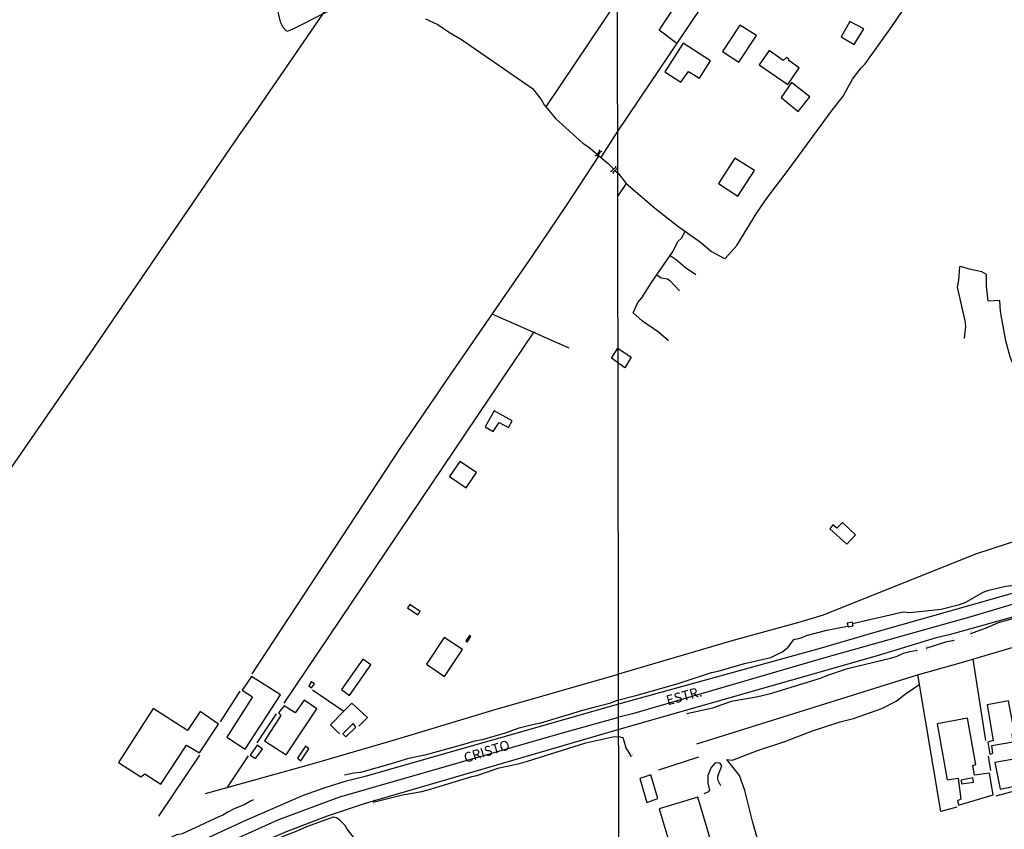
# Model space of a CAD drawing. Units: millimetres. Extents: x 178311 to 183140, y 1663188 to 1668740.
# Drawn here: x 179609 to 179859, y 1666752 to 1666957 of the extents above; entities that cross this region are included whole.
import ezdxf
from ezdxf.enums import TextEntityAlignment as Align

# ---------------------------------------------------------------- set-up
doc = ezdxf.new("R2010")
doc.units = ezdxf.units.MM
doc.header["$MEASUREMENT"] = 0
for name, color, linetype in [('V-BANHADO', 3, 'Continuous'), ('V-BUEIRO', 5, 'Continuous'), ('V-EDIFICACAO', 2, 'Continuous'), ('V-EIXO_DE_LOGRADOURO', 3, 'Continuous'), ('V-LOTE', 1, 'Continuous'), ('V-NOME_DOS_LOGRADOUROS', 7, 'Continuous'), ('V-PONTE_VIADUTO_PASSARELA', 2, 'Continuous'), ('V-QUADRA', 213, 'Continuous'), ('V-TESTADA', 5, 'Continuous'), ('V-VALETA', 223, 'Continuous'), ('X-LIMITE_1000', 7, 'Continuous')]:
    doc.layers.add(name, color=color, linetype=linetype)

# ---------------------------------------------------------------- blocks, each defined once
blk = doc.blocks.new('305')
at = {"color": 0, "linetype": 'ByBlock', "lineweight": -2, "const_width": 0.05}
blk.add_lwpolyline([(0.73, 0.39, 0.60863), (-0.73, 0.38)], format="xyb", dxfattribs=at)
blk = doc.blocks.new('872KIIP_img_geo')
at = {"layer": 'V-EDIFICACAO'}
for points in [[(179819.57, 1666956.77), (179817.37, 1666952.87), (179820.62, 1666950.93), (179823.04, 1666954.93), (179819.57, 1666956.77)], [(179791.6, 1666955.84), (179787.27, 1666949.16), (179791.37, 1666946.47), (179795.84, 1666953.24), (179791.6, 1666955.84)], [(179777.25, 1666951.26), (179772.63, 1666944.03), (179776.71, 1666941.38), (179778.62, 1666944.08), (179781.42, 1666942.44), (179784.21, 1666946.84), (179777.25, 1666951.26)], [(179796.57, 1666945.77), (179803.82, 1666940.78), (179806.7, 1666945.02), (179804.09, 1666946.85), (179804.07, 1666947.22), (179803.51, 1666947.65), (179802.66, 1666946.85), (179799.04, 1666949.39), (179796.57, 1666945.77)], [(179804.77, 1666941.33), (179802.13, 1666937.49), (179806.42, 1666933.99), (179809.42, 1666937.7), (179804.77, 1666941.33)], [(179790.41, 1666922.14), (179786.21, 1666915.69), (179791.13, 1666912.47), (179795.37, 1666918.99), (179790.41, 1666922.14)], [(179760.7, 1666873.98), (179764.1, 1666871.66), (179762.5, 1666869.02), (179759.12, 1666871.43)], [(179729.35, 1666858.12), (179727.02, 1666854.05), (179729.08, 1666852.86), (179730.6, 1666855.15), (179732.95, 1666853.88), (179733.9, 1666855.54), (179729.35, 1666858.12)], [(179717.98, 1666841.42), (179722.26, 1666838.59), (179724.83, 1666842.43), (179720.6, 1666845.26), (179717.98, 1666841.42)], [(179817.63, 1666829.74), (179816.25, 1666828.34), (179815.21, 1666829.18), (179814.48, 1666828.19), (179818.78, 1666824.27), (179820.96, 1666826.68), (179817.63, 1666829.74)], [(179707.93, 1666809.01), (179707.33, 1666808.12), (179710, 1666806.39), (179710.55, 1666807.25), (179707.93, 1666809.01)], [(179716.66, 1666800.59), (179712.18, 1666793.83), (179716.78, 1666790.7), (179721.33, 1666797.58), (179716.66, 1666800.59)], [(179722.15, 1666799.75), (179722.49, 1666799.43), (179723.46, 1666800.88), (179723.05, 1666801.12), (179722.15, 1666799.75)], [(179690.67, 1666787.43), (179692.69, 1666785.92), (179698.11, 1666793.66), (179696.05, 1666795.16), (179690.67, 1666787.43)], [(179661.52, 1666775.35), (179666.22, 1666772.29), (179675.19, 1666786.05), (179667.79, 1666790.77), (179665.44, 1666787.28), (179668.03, 1666785.55), (179661.52, 1666775.35)], [(179682.96, 1666789.36), (179682.36, 1666788.37), (179683.06, 1666787.88), (179683.76, 1666788.9), (179682.96, 1666789.36)], [(179676.07, 1666783.27), (179674.69, 1666781.52), (179675.28, 1666780.85), (179671.11, 1666774.45), (179676.63, 1666770.84), (179684.39, 1666782.56), (179681.14, 1666784.77), (179678.89, 1666781.54), (179676.07, 1666783.27)], [(179859.75, 1666784.54), (179854.34, 1666783.54), (179855.85, 1666774.5), (179854.55, 1666774.08), (179855.04, 1666771.08), (179855.77, 1666771.3), (179855.57, 1666773.23), (179860.91, 1666774.2), (179860.66, 1666776.11), (179861.3, 1666776.56), (179859.75, 1666784.54)], [(179642.87, 1666782.59), (179634.09, 1666768.93), (179639.72, 1666765.26), (179640.8, 1666766.1), (179644.86, 1666763.47), (179651.34, 1666773.35), (179654.6, 1666771.4), (179659.47, 1666778.66), (179654.77, 1666781.87), (179651.54, 1666777.02), (179642.87, 1666782.59)], [(179841.64, 1666778.72), (179844.23, 1666764.56), (179846.96, 1666764.99), (179846.96, 1666764.99), (179847.67, 1666759.68), (179846.82, 1666759.18), (179847.08, 1666758.09), (179855.86, 1666760.72), (179854.92, 1666766.27), (179851.11, 1666765.76), (179850.69, 1666768.15), (179851.44, 1666768.43), (179849.35, 1666780.2), (179841.64, 1666778.72)], [(179690.97, 1666776.22), (179691.69, 1666775.4), (179694.28, 1666777.92), (179693.55, 1666778.8), (179690.97, 1666776.22)], [(179667.49, 1666770.82), (179668.79, 1666769.95), (179670.56, 1666772.34), (179669.27, 1666773.3), (179667.49, 1666770.82)], [(179679.46, 1666770.05), (179680.36, 1666769.35), (179682.39, 1666772.38), (179681.5, 1666773.05), (179679.46, 1666770.05)], [(179856.33, 1666768.94), (179857.61, 1666762.21), (179863.28, 1666763.33), (179862.09, 1666769.92), (179856.33, 1666768.94)], [(179766.26, 1666764.87), (179768.08, 1666758.78), (179770.88, 1666759.81), (179769.1, 1666765.84), (179766.26, 1666764.87)], [(179847.74, 1666764.43), (179847.84, 1666763.51), (179850.92, 1666763.95), (179850.75, 1666765.01), (179847.74, 1666764.43)], [(179771.14, 1666757.2), (179775.94, 1666741.37), (179785.69, 1666744.29), (179781.02, 1666760.11), (179771.14, 1666757.2)]]:
    blk.add_lwpolyline(points, close=True, dxfattribs=at)
at = {"layer": 'V-EIXO_DE_LOGRADOURO'}
for points in [[(180067.33, 1666864.23), (180053.28, 1666862.72), (180037.64, 1666860.28), (180022, 1666857.12), (180006.2, 1666852.75), (179934.02, 1666829.41), (179922.07, 1666825.92), (179874.59, 1666813.28), (179862.4, 1666809.47), (179850.21, 1666805.9), (179813.48, 1666795.51), (179764.4, 1666781.23), (179760.93, 1666780.39)], [(179279.45, 1666563.12), (179290.15, 1666568.99), (179303.46, 1666577.25), (179317.11, 1666585.38), (179330.56, 1666593.06), (179344.01, 1666601.19), (179397.77, 1666634.35), (179426.77, 1666647.07), (179441.58, 1666653), (179456.63, 1666658.58), (179486.85, 1666671.01), (179533.21, 1666689.43), (179564.39, 1666701.61), (179579.98, 1666707.95), (179595.57, 1666714.93), (179611.26, 1666723.22), (179642.72, 1666739.48), (179658.75, 1666747.29), (179674.75, 1666754.46), (179690.17, 1666760.23), (179746.63, 1666776.49), (179760.93, 1666780.39)]]:
    blk.add_lwpolyline(points, dxfattribs=at)
at = {"layer": 'V-LOTE'}
for points in [[(179740.84, 1667038.46), (179729.75, 1667019.53), (179704.9, 1666986.49), (179668.39, 1666933.26), (179664.66, 1666928.04), (179626.8, 1666872.65), (179554.49, 1666767.89), (179516.98, 1666780.42)], [(179760.65, 1666928.83), (179787.15, 1666968.29)], [(179775.66, 1666951.22), (179771.2, 1666954.57), (179778.74, 1666965.93), (179779.91, 1666964.93)], [(179760.59, 1666962.16), (179742.41, 1666935.17)], [(179756.54, 1666922.45), (179760.65, 1666928.83)], [(179667.99, 1666791.43), (179705.64, 1666848.75), (179717.99, 1666866.9), (179739.04, 1666897.34), (179747.52, 1666909.89), (179755.87, 1666922.61)], [(179762.85, 1666915.7), (179760.68, 1666912.58)], [(179739.38, 1666877.94), (179728.85, 1666882.57)], [(179676.08, 1666783.99), (179739.47, 1666878.07), (179739.67, 1666877.85), (179748.31, 1666874.02)], [(179988.56, 1666863.09), (179966.98, 1666856.77), (179939.82, 1666849.61), (179901.83, 1666837.74), (179891.95, 1666834.95), (179881.07, 1666831.21), (179875.45, 1666829.63), (179851.42, 1666821.76), (179812.75, 1666806.32), (179806.27, 1666804.36), (179790.16, 1666799.91), (179760.91, 1666791.34)], [(179780.72, 1666773.64), (179836.67, 1666791.18), (179847.82, 1666794.25), (179885.52, 1666805.41), (179893.06, 1666807.51)], [(179818.84, 1666804.18), (179819.09, 1666803.31), (179820.35, 1666803.54), (179820.18, 1666804.53), (179818.87, 1666804.27), (179818.85, 1666804.14)], [(179854.05, 1666774.53), (179850.8, 1666795.17)], [(179656.16, 1666761.11), (179683.76, 1666768.76), (179704.63, 1666774.83), (179729.02, 1666782.16), (179760.91, 1666791.34)], [(179846.64, 1666757.65), (179842.63, 1666756.53), (179836.78, 1666791.21)], [(179659.97, 1666779.23), (179664.94, 1666786.98)], [(179683.31, 1666787.39), (179691.25, 1666781.93), (179693.28, 1666783.94), (179697.25, 1666780.37), (179695.03, 1666778.17)], [(179691.22, 1666781.95), (179687.81, 1666778.49), (179690.15, 1666776.23)], [(179669.28, 1666773.96), (179674.17, 1666781.23)], [(179644.34, 1666755.29), (179654.67, 1666770.79)], [(179661.63, 1666762.53), (179667.03, 1666770.6)], [(179771.1, 1666767.05), (179781.26, 1666770.36)], [(179855.29, 1666766.93), (179854.73, 1666770.54)], [(179874.25, 1666766.04), (179863.03, 1666762.16), (179856.57, 1666760.38)]]:
    blk.add_lwpolyline(points, dxfattribs=at)
at = {"layer": 'V-PONTE_VIADUTO_PASSARELA'}
for points in [[(179755.92, 1666924.24), (179756.13, 1666924.08), (179755.17, 1666922.68), (179754.97, 1666922.82)], [(179755.71, 1666922.36), (179755.51, 1666922.52), (179756.36, 1666923.91), (179756.67, 1666923.79)], [(179758.87, 1666918.95), (179759.05, 1666918.77), (179760.28, 1666919.93), (179760.07, 1666920.1)], [(179759.72, 1666918.2), (179759.47, 1666918.48), (179760.67, 1666919.66)]]:
    blk.add_lwpolyline(points, dxfattribs=at)
at = {"layer": 'V-QUADRA'}
for points in [[(179312.66, 1666586.45), (179327.87, 1666595.56), (179384.36, 1666630.3), (179389.01, 1666632.97), (179394.89, 1666636.08), (179406.94, 1666641.83), (179417.43, 1666646.36), (179514.48, 1666685.33), (179553.08, 1666699.94), (179563.56, 1666704.07), (179579.03, 1666710.93), (179592.32, 1666717.15), (179644.47, 1666743.87), (179653.8, 1666748.47), (179666.2, 1666754.26), (179681.03, 1666760.66), (179686.48, 1666762.62), (179691.93, 1666764.26), (179696.96, 1666765.53), (179760.92, 1666783.83), (179811.79, 1666797.86), (179826.22, 1666802.09), (179876.86, 1666816.46)], [(179871.64, 1666808.83), (179844.68, 1666801.26), (179841.39, 1666800.5), (179826.43, 1666795.97), (179760.99, 1666777.29), (179696.66, 1666758.52), (179687.03, 1666755.29), (179676.64, 1666751.37), (179664.96, 1666746.38), (179643.7, 1666736.5), (179596.8, 1666712.77), (179586.65, 1666707.82), (179578.47, 1666704.5), (179565.35, 1666698.75), (179554.66, 1666694.28), (179540.9, 1666688.86), (179524.83, 1666683.01), (179431.61, 1666645.24), (179412.03, 1666636.97), (179406.94, 1666634.63), (179397.74, 1666630.03), (179387.94, 1666624.6), (179336.65, 1666592.94), (179301.59, 1666571.95)]]:
    blk.add_lwpolyline(points, dxfattribs=at)
at = {"layer": 'V-TESTADA'}
for points in [[(179988.56, 1666863.09), (179966.98, 1666856.77), (179939.82, 1666849.61), (179901.83, 1666837.74), (179891.95, 1666834.95), (179881.07, 1666831.21), (179875.45, 1666829.63), (179851.42, 1666821.76), (179812.75, 1666806.32), (179806.27, 1666804.36), (179790.16, 1666799.91), (179760.91, 1666791.34)], [(179780.72, 1666773.64), (179836.67, 1666791.18), (179847.82, 1666794.25), (179885.52, 1666805.41), (179893.06, 1666807.51)], [(179656.16, 1666761.11), (179683.76, 1666768.76), (179704.63, 1666774.83), (179729.02, 1666782.16), (179760.91, 1666791.34)]]:
    blk.add_lwpolyline(points, dxfattribs=at)
at = {"layer": 'V-VALETA'}
for points in [[(179674.2, 1666960.23), (179675.08, 1666956.7), (179675.79, 1666955.32), (179676.5, 1666954.45), (179676.91, 1666954.35), (179677.4, 1666954.46), (179678.37, 1666954.9), (179687.07, 1666959.33)], [(179711.9, 1666957.49), (179715.07, 1666955.98), (179718.02, 1666954), (179721.07, 1666952.24), (179739.06, 1666939.78), (179741.29, 1666937.01), (179742.02, 1666935.66), (179745.01, 1666932.07), (179751.84, 1666925.95), (179753.31, 1666924.94), (179755.47, 1666923.11)], [(179760.67, 1666918.4), (179762.84, 1666915.71), (179770.4, 1666909.24), (179775.86, 1666904.94), (179781.64, 1666900.82), (179784.43, 1666898.47), (179787.58, 1666896.74), (179787.92, 1666896.69), (179790.87, 1666900), (179795.97, 1666908.24), (179798.54, 1666912.1), (179803.88, 1666919.06), (179814.8, 1666934), (179817.81, 1666937.82), (179820.22, 1666942.12), (179822.43, 1666945.07), (179823.41, 1666946), (179830.15, 1666955.52), (179839.54, 1666969.4)], [(179755.72, 1666922.86), (179758.26, 1666920.79), (179759.65, 1666919.34)], [(179760.05, 1666918.91), (179760.67, 1666918.4)], [(179773.54, 1666875.82), (179770.98, 1666878.03), (179766.95, 1666880.8), (179764.57, 1666882.88), (179765.78, 1666885.51), (179766.76, 1666886.72), (179769.24, 1666890.64), (179774.76, 1666898.54), (179775.95, 1666900.99), (179776.83, 1666901.89), (179777.81, 1666903.55)], [(179780.48, 1666892.53), (179777.88, 1666894.3), (179775.5, 1666896.32), (179773.95, 1666897.38)], [(179888.53, 1666851.99), (179868.63, 1666858.54), (179865.8, 1666859.77), (179864.8, 1666860.48), (179863.98, 1666861.42), (179863.03, 1666864.62), (179860.15, 1666871.73), (179859.05, 1666875.83), (179857.73, 1666883.27), (179857.55, 1666886.08), (179854.6, 1666885.84), (179854.2, 1666889.64), (179854.22, 1666892.65), (179853.04, 1666893.34), (179849.83, 1666894.01), (179847.7, 1666894.66), (179847.3, 1666894.62), (179847.05, 1666891.24), (179846.76, 1666889.47), (179848.68, 1666880.88), (179848.84, 1666879.53), (179848.52, 1666876.38)], [(179770.56, 1666892.52), (179771.71, 1666891.78), (179773.26, 1666891.53), (179773.9, 1666891.1), (179776.36, 1666888.48)], [(179820.24, 1666804.18), (179833.06, 1666807.1), (179834.76, 1666806.92), (179842.66, 1666807.78), (179847.37, 1666808.97), (179848.94, 1666809.54), (179853.36, 1666812.1), (179854.75, 1666812.59), (179859.03, 1666813.63), (179860.51, 1666813.81), (179866.55, 1666815.3), (179869.04, 1666816.21)], [(179878.26, 1666810.09), (179873.3, 1666808.51), (179870.2, 1666807.84), (179868.67, 1666807.26), (179864.4, 1666806.38), (179857.15, 1666804.34), (179854.3, 1666803.06), (179850.12, 1666801.59)], [(179760.92, 1666784.84), (179765.96, 1666786.1), (179776.22, 1666789.01), (179784.49, 1666791.77), (179786.16, 1666792.05), (179792.84, 1666794), (179799.48, 1666795.56), (179802.53, 1666797.03), (179803.88, 1666798.15), (179805.32, 1666800.1), (179807.15, 1666800.56), (179808.78, 1666801.21), (179813.66, 1666802.47), (179818.98, 1666803.5)], [(179845.96, 1666799.9), (179843.75, 1666799.46), (179838.84, 1666797.87)], [(179836.6, 1666797.3), (179834.71, 1666797.02), (179833.07, 1666796.58), (179831.46, 1666795.81), (179829.85, 1666795.31), (179818.58, 1666792.56), (179813.65, 1666790.94), (179811.99, 1666790.23), (179799.04, 1666786.25), (179795.83, 1666785.52), (179789.43, 1666784.39), (179784.74, 1666782.71), (179778.18, 1666781.28)], [(179798.23, 1666739.26), (179797.25, 1666745.74), (179794.93, 1666753.74), (179792.89, 1666761.84), (179791.57, 1666765.61), (179788.35, 1666769.7), (179789.77, 1666769.51), (179796.11, 1666772), (179803.07, 1666774.24), (179810.07, 1666776.98), (179817.05, 1666779.24), (179820.45, 1666780.07), (179827.61, 1666782.64), (179831.3, 1666784.5), (179833.96, 1666786.59), (179837.22, 1666788.68)], [(179760.92, 1666784.84), (179758.57, 1666783.89), (179754.64, 1666782.9), (179751.72, 1666782.08), (179741.13, 1666778.91), (179738.35, 1666778.34), (179735.37, 1666777.52), (179732.12, 1666776.38), (179726.26, 1666774.71), (179724.39, 1666774.35), (179721.93, 1666773.59), (179711.75, 1666770.76), (179707.62, 1666769.91), (179704.57, 1666769.06), (179703.2, 1666768.56), (179695.46, 1666766.37), (179693.79, 1666766.2), (179691.37, 1666765.74)], [(179698.65, 1666758.85), (179706.11, 1666760.75), (179711.03, 1666761.6), (179713.47, 1666762.26), (179723.67, 1666765.38), (179724.93, 1666765.64), (179730.64, 1666767.56), (179735.39, 1666768.61), (179737.78, 1666769.3), (179752.57, 1666773.96), (179759.47, 1666775.44), (179760.93, 1666775.52)], [(179760.93, 1666775.52), (179761.9, 1666775.26), (179762.08, 1666775.05), (179762.69, 1666772.67), (179764.08, 1666770.44)], [(179782.57, 1666761.11), (179783.75, 1666761.58), (179783.99, 1666761.91), (179783.58, 1666763.79), (179783.63, 1666765.72), (179784.4, 1666767.59), (179785.52, 1666768.9), (179786.52, 1666768.81), (179786.96, 1666767.98), (179786.01, 1666765.37), (179785.96, 1666764.63), (179786.7, 1666763.08)], [(179668.28, 1666759.46), (179667.53, 1666759.15), (179666.1, 1666758.3), (179663.44, 1666757.21), (179661.77, 1666756.33), (179660.51, 1666755.58), (179659.49, 1666755.14), (179650.19, 1666750.85), (179649.44, 1666750.72), (179648.83, 1666750.58), (179647.34, 1666749.95), (179644.21, 1666748.69), (179642.23, 1666747.63), (179641.11, 1666746.82), (179639.1, 1666745.83), (179638.14, 1666745.05), (179637.12, 1666744.3), (179636.13, 1666743.42), (179635.45, 1666742.29), (179635.35, 1666741.58)], [(179691.52, 1666753), (179690.25, 1666754.31), (179689.33, 1666754.92), (179688.55, 1666755.09), (179681.74, 1666752.6), (179679.31, 1666751.5), (179674.04, 1666749.53), (179656.74, 1666741.34), (179642.94, 1666734.59), (179633.3, 1666729.39), (179628.59, 1666727.22), (179619.23, 1666722.42), (179588.99, 1666707.96), (179586.52, 1666706.59), (179581.55, 1666704.22), (179563.02, 1666696.53), (179560.32, 1666695.81)], [(179693.76, 1666749.94), (179692.07, 1666752.04), (179691.52, 1666753)]]:
    blk.add_lwpolyline(points, dxfattribs=at)
at = {"layer": 'X-LIMITE_1000'}
blk.add_line((179762.43, 1665962.64), (179757.33, 1668734.07), dxfattribs=at)
at = {"layer": 'V-BUEIRO'}
for p, xscale, yscale, zscale, rotation in [((179850.95, 1666801.65), 0.999999241413009, 0.999999241413009, 0.999999241413009, 97), ((179845.13, 1666799.82), 0.999998146638436, 0.999998146638436, 0.999998146638436, 266), ((179835.78, 1666797.19), 0.999997396607385, 0.999997396607385, 0.999997396607385, 283), ((179839.67, 1666797.94), 0.999997233282732, 0.999997233282732, 0.999997233282732, 99.00000000000001), ((179778.99, 1666781.43), 0.99999821852117, 0.99999821852117, 0.99999821852117, 98), ((179763.7, 1666771.17), 0.999998361505997, 0.999998361505997, 0.999998361505997, 203), ((179699.48, 1666758.88), 0.999996205119596, 0.999996205119596, 0.999996205119596, 91)]:
    blk.add_blockref('305', p, dxfattribs=dict(at, xscale=xscale, yscale=yscale, zscale=zscale, rotation=rotation))
at = {"layer": 'V-NOME_DOS_LOGRADOUROS'}
for s, rotation, p in [('ESTR.', 15, (179773.55, 1666782.65)), ('CRISTO', 17, (179722.33, 1666768.08))]:
    blk.add_text(s, height=2.5, rotation=rotation, dxfattribs=at).set_placement(p, align=Align.BOTTOM_LEFT)

msp = doc.modelspace()

# ---------------------------------------------------------------- block references
at = {"layer": 'V-BANHADO'}
msp.add_blockref('872KIIP_img_geo', (0, 0), dxfattribs=at)

doc.saveas('drawing.dxf')
